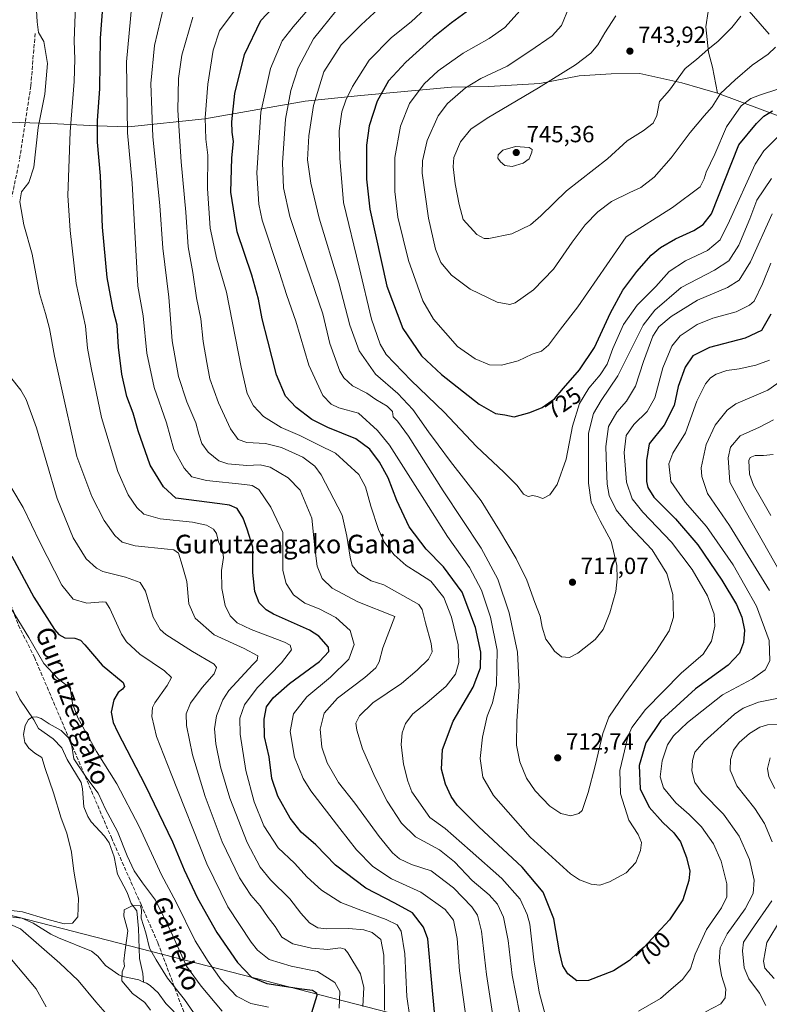
# Model space of a CAD drawing. Units: metres. Extents: x 593363 to 596800, y 4761456 to 4763817.
# Drawn here: x 595322 to 595644, y 4762417 to 4762840 of the extents above; entities that cross this region are included whole.
import ezdxf
from ezdxf.enums import TextEntityAlignment as Align

# ---------------------------------------------------------------- set-up
doc = ezdxf.new("R2010")
doc.units = ezdxf.units.M
doc.header["$MEASUREMENT"] = 0
doc.linetypes.add('DGN Style 3', pattern=[2.307223458686699, 1.648016756204785, -0.6592067024819142])
for name, color, linetype, lineweight in [('Arbolado forestal CxS', 92, 'Continuous', 0), ('Corriente natural lineal', 142, 'Continuous', 13), ('Cultivos herbáceos CxS', 92, 'Continuous', 0), ('Curva de nivel maestra', 30, 'Continuous', 30), ('Curva de nivel normal', 30, 'Continuous', 0), ('Entidad de ámbito territorial', 7, 'Continuous', 0), ('Entidad de ámbito territorial CxS', 92, 'Continuous', 0), ('Espacio natural protegido', 121, 'Continuous', 13), ('Espacio natural protegido CxS', 121, 'Continuous', 0), ('Punto de cota en terreno', 7, 'Continuous', 0), ('Rótulo de curva de nivel directora', 7, 'Continuous', 0), ('Rótulo de punto de cota en terreno', 7, 'Continuous', 0), ('Senda', 7, 'DGN Style 3', 0), ('Tendido', 6, 'Continuous', 0), ('Texto cartográfico', 7, 'Continuous', 0)]:
    doc.layers.add(name, color=color, linetype=linetype, lineweight=lineweight)
doc.styles.add('Style-Arial', font='txt')

# ---------------------------------------------------------------- blocks, each defined once
blk = doc.blocks.new('*U11')
at = {"layer": 'Arbolado forestal CxS', "color": 92, "linetype": 'Continuous', "lineweight": 0}
blk.add_polyline3d([(595643.6209000006, 4762833.7577, 736.5509000000021), (595622.3287000004, 4762858.203299999, 742.8364000000003)], dxfattribs=at)
blk = doc.blocks.new('*U15')
at = {"layer": 'Arbolado forestal CxS', "color": 92, "linetype": 'Continuous', "lineweight": 0}
blk.add_polyline3d([(595622.3287000004, 4762858.203299999, 742.8364000000003), (595643.6209000006, 4762833.7577, 736.5509000000021)], dxfattribs=at)
blk = doc.blocks.new('*U17')
at = {"layer": 'Espacio natural protegido CxS', "color": 121, "linetype": 'Continuous', "lineweight": 0, "flags": 128}
blk.add_lwpolyline([(595668.1288666666, 4762790.993166666), (595621.3920666672, 4762808.526866667), (595619.3052999993, 4762819.5706), (595617.5062999988, 4762826.1415), (595616.4042999992, 4762836.935500001), (595617.4304000011, 4762843.521400002)], dxfattribs=at)
blk = doc.blocks.new('5PATER')
at = {"layer": 'Cultivos herbáceos CxS', "linetype": 'Continuous', "lineweight": 0}
h = blk.add_hatch(color=51, dxfattribs=at)
edge = h.paths.add_edge_path()
edge.add_ellipse((0, 0), major_axis=(-0.1095731443231308, -0.1110710700762829), ratio=0.9994222409660322, start_angle=0, end_angle=360)

msp = doc.modelspace()

# ---------------------------------------------------------------- linework, layer by layer
at = {"layer": 'Arbolado forestal CxS', "color": 92, "linetype": 'Continuous', "lineweight": 0, "extrusion": (0.3261472069833034, 0.04124452377909561, 0.944418809975334), "elevation": 391403.9260137579, "flags": 128}
msp.add_lwpolyline([(4650498.011097163, -1122166.649688013), (4650497.797841115, -1122166.642691704), (4650470.874062764, -1122185.762388609)], dxfattribs=at)
at = {"layer": 'Corriente natural lineal', "color": 142, "linetype": 'Continuous', "lineweight": 13}
for points in [[(595320.2969000004, 4762551.6347, 640.7547999999952), (595321.9067000002, 4762548.442700001, 640.7522000000026), (595327.8702999996, 4762539.4979, 640.1064999999944), (595329.9260999998, 4762535.8345, 639.2280000000028), (595336.2215, 4762531.429300001, 638.8159000000014), (595339.8746999997, 4762527.4987, 639.1796000000032), (595342.1611000003, 4762522.5579, 638.463499999998), (595348.2311000006, 4762512.683300001, 638.4076999999961), (595348.8148999996, 4762509.9243, 638.2081999999937), (595349.4020999996, 4762502.1667, 637.4217999999964), (595351.0654999996, 4762498.0273, 637.1864999999962), (595352.5336999996, 4762495.749700001, 636.9082999999955), (595358.2335000001, 4762489.6251, 637.1156000000046), (595360.3136999998, 4762486.715100001, 637.4795000000013), (595362.4090999998, 4762480.751700001, 637.261799999993), (595363.8082999998, 4762473.316500001, 637.0393999999942), (595368.0440999996, 4762465.5121, 636.9305000000022), (595369.6606999999, 4762460.655099999, 635.9680999999982), (595372.0787000004, 4762457.5657, 635.0228999999963), (595372.9086999996, 4762449.9891, 634.565300000002), (595373.2159000002, 4762437.105900001, 633.776199999993), (595374.7039000001, 4762430.6305, 633.721000000005), (595375.0000999998, 4762427.0001, 633.4425000000047)], [(595314.1904999996, 4762455.4595, 640.0954000000056), (595322.7430999996, 4762454.3795, 639.6441999999952), (595327.6262999997, 4762452.235500001, 639.0368000000017), (595335.2254999997, 4762447.541099999, 639.309699999998), (595338.4445000002, 4762445.9279, 639.2626000000018), (595352.6904999996, 4762440.289100001, 637.2816000000021), (595355.4084999999, 4762438.154100001, 636.5736999999936), (595358.6989000002, 4762434.092499999, 635.7684000000008), (595364.4649, 4762430.047300001, 634.4823999999935), (595366.1275000004, 4762429.3629, 634.0776999999945), (595373.0384999998, 4762427.997500001, 633.1457999999984), (595375.0000999998, 4762427.0001, 633.4425000000047)], [(595375.0000999998, 4762427.0001, 633.4425000000047), (595376.3095000006, 4762426.5625, 633.6284000000014), (595377.9206999998, 4762425.473900001, 633.7869999999966), (595381.3475000003, 4762422.3181, 633.7823999999965), (595384.5921, 4762417.845100001, 633.1211999999941), (595388.1047, 4762414.2305, 632.579700000002)]]:
    msp.add_polyline3d(points, dxfattribs=at)
at = {"layer": 'Curva de nivel maestra', "color": 30, "linetype": 'Continuous', "lineweight": 30, "flags": 128}
for points, elevation in [([(595500.5199999996, 4762407.970100001), (595498.8899999997, 4762424.960100001), (595497, 4762445.630100001), (595495.2199999997, 4762450.550100001), (595490.5199999996, 4762456.6601), (595482.9000000004, 4762460.8301), (595470.4900000002, 4762467.2601), (595457.3499999996, 4762477.200099999), (595448.9600000001, 4762485.9101), (595442.6399999997, 4762491.3201), (595437.9199999999, 4762497.280099999), (595432.5999999996, 4762506.7401), (595430.0999999996, 4762514.380100001), (595428.8799999999, 4762523.620100001), (595426.9500000002, 4762532.2401), (595426.75, 4762539.880100001), (595427.8399999999, 4762545.100099999), (595430.6600000003, 4762549.0101), (595437.6799999997, 4762555.0701), (595450.5300000003, 4762564.6501), (595454.5, 4762568.9001), (595454.4000000004, 4762570.800100001), (595450.2400000002, 4762575.4801), (595446.1900000004, 4762578.040100001), (595430.8200000003, 4762584.940099999), (595427.6200000001, 4762586.7301), (595424.5800000001, 4762589.720100001), (595422.7599999999, 4762594.5701), (595421.8600000005, 4762602.710100001), (595421.9199999999, 4762613.670100001), (595419.5199999996, 4762621.370100001), (595417.7300000006, 4762626.110099999), (595415.2000000002, 4762630.300100001), (595411.9299999997, 4762631.6801), (595407.75, 4762632.2601), (595388.9100000003, 4762634.6801), (595383.5099999999, 4762639.5001), (595377.8399999999, 4762648.8301), (595372.6600000003, 4762663.5101), (595370.6200000001, 4762671.170100001), (595367.7800000003, 4762678.340100001), (595365.7100000001, 4762687.960100001), (595364.2999999998, 4762699.5001), (595363.7300000006, 4762708.860099999), (595361.9600000001, 4762715.5701), (595359.3600000005, 4762729.390100001), (595357.3600000005, 4762750.9301), (595356.5999999996, 4762773.020099999), (595355.2000000002, 4762787.4801), (595355.2199999997, 4762796.690099999), (595356.2800000003, 4762810.280099999), (595356.5999999996, 4762832.0801), (595357.6399999997, 4762847.280099999)], 675), ([(595644.3200000003, 4762713.610099999), (595640.3099999996, 4762706.6601), (595633.2800000003, 4762703.360099999), (595617.9000000004, 4762699.3201), (595610.7699999996, 4762695.780099999), (595607.5, 4762690.960100001), (595604.5599999996, 4762682.5601), (595602.7400000002, 4762674.440099999), (595598.4699999997, 4762666.0001), (595592.0499999998, 4762657.9301), (595590.9199999999, 4762650.890100001), (595590.9199999999, 4762641.8301), (595591.4299999997, 4762639.2501), (595594.0999999996, 4762635.140100001), (595603.3300000001, 4762625.8101), (595612.9000000004, 4762614.710100001), (595623.3099999996, 4762599.460100001), (595629.4800000006, 4762589.020099999), (595631.7699999996, 4762583.620100001), (595632.9199999999, 4762578.0601), (595632.5899999999, 4762572.7501), (595630.7999999998, 4762568.090100001), (595625.9400000004, 4762563.020099999), (595611.9400000004, 4762552.790100001), (595597.0599999996, 4762539.2601), (595590.5499999998, 4762529.720100001), (595587.7699999996, 4762519.880100001), (595588.1799999997, 4762509.9001), (595592.0800000001, 4762502.040100001), (595597.8799999999, 4762495.5001), (595602.6299999999, 4762491.090100001), (595605.4800000006, 4762487.140100001), (595608.04, 4762480.4101), (595609.4400000004, 4762474.6601), (595609.1399999997, 4762470.630100001), (595606.4299999997, 4762462.290100001), (595600.8300000001, 4762453.7301), (595593.3600000005, 4762445.6601), (595589.9699999997, 4762441.940099999), (595587.1500000004, 4762439.670100001), (595583.6399999997, 4762436.2501), (595576.7999999998, 4762431.8201), (595565.9900000002, 4762427.610099999), (595560.9900000002, 4762427.600099999), (595557.1399999997, 4762430.520099999), (595554.9600000001, 4762434.0001), (595553.6100000005, 4762439.9801), (595551.1600000003, 4762454.200099999), (595546.5700000003, 4762465.530099999), (595537.4900000002, 4762476.300100001), (595518.9699999997, 4762493.670100001), (595509.5800000001, 4762502.960100001), (595507.0099999999, 4762506.620100001), (595504.5700000003, 4762511.950099999), (595502.9699999997, 4762518.350099999), (595503.2699999996, 4762526.880100001), (595507.9400000004, 4762538.9101), (595516.5300000003, 4762553.530099999), (595519.6299999999, 4762561.840100001), (595519.7699999996, 4762568.610099999), (595517.4900000002, 4762579.200099999), (595511.7199999997, 4762594.3301), (595503.8200000003, 4762605.2401), (595496.2999999998, 4762612.770099999), (595489.0899999999, 4762622.3101), (595483.75, 4762633.610099999), (595480.0800000001, 4762643.370100001), (595476.3600000005, 4762650.1501), (595472.1900000004, 4762655.640100001), (595466.1200000001, 4762660.1601), (595454.0999999996, 4762664.940099999), (595447.2800000003, 4762668.380100001), (595440.5300000003, 4762673.540100001), (595436, 4762678.5101), (595432.1200000001, 4762687.5601), (595428.4000000004, 4762702.1801), (595425.9000000004, 4762711.670100001), (595424.3399999999, 4762720.0601), (595421.4500000002, 4762730.3101), (595415.2400000002, 4762748.920100001), (595412.4100000003, 4762766.030099999), (595412.8499999996, 4762780.690099999), (595413.5800000001, 4762787.690099999), (595412.9900000002, 4762791.6801), (595412.9299999997, 4762796.2401), (595414.2400000002, 4762808.3201), (595418.3600000005, 4762825.120100001), (595425.3399999999, 4762839.700099999), (595430.4500000002, 4762845.1501)], 700), ([(595516.7100000001, 4762845.5701), (595507.2599999999, 4762838.6801), (595499.4000000004, 4762832.4001), (595487.5899999999, 4762821.7601), (595480.1600000003, 4762813.710100001), (595475.3499999996, 4762805.100099999), (595471.8200000003, 4762794.4001), (595470.7199999997, 4762786.1501), (595470.6699999999, 4762771.520099999), (595472.1799999997, 4762758.630100001), (595479.4900000002, 4762725.590100001), (595486.3700000001, 4762707.4801), (595494.3399999999, 4762695.800100001), (595502.8399999999, 4762687.720100001), (595519.1100000005, 4762675.050100001), (595526.1399999997, 4762671.0001), (595530.1399999997, 4762670.4001), (595534.1399999997, 4762669.540100001), (595540.8099999996, 4762671.4001), (595546.1399999997, 4762673.5701), (595551.4699999997, 4762677.2601), (595555.2300000006, 4762681.9301), (595562.1600000003, 4762689.720100001), (595568.5599999996, 4762699.350099999), (595575.5099999999, 4762714.280099999), (595580.7400000002, 4762723.940099999), (595586.7199999997, 4762731.920100001), (595592.8899999997, 4762738.920100001), (595596.8499999996, 4762742.2501), (595603.3799999999, 4762745.920100001), (595611.29, 4762749.590100001), (595615.2699999996, 4762752.110099999), (595618.7599999999, 4762756.7601), (595630.5, 4762786.280099999), (595638.0599999996, 4762795.450099999), (595641.25, 4762798.590100001), (595645.0599999996, 4762800.9001)], 725), ([(595318.54, 4762609.7501), (595327.9600000001, 4762592.1601), (595336.8399999999, 4762578.380100001), (595338.6399999997, 4762576.190099999), (595341.1799999997, 4762574.7501), (595345.5899999999, 4762574.6501), (595347.9600000001, 4762573.720100001), (595349.79, 4762571.800100001), (595357.25, 4762563.030099999), (595366.2699999996, 4762555.540100001), (595366.9000000004, 4762553.890100001), (595365.9800000006, 4762552.770099999), (595364.1600000003, 4762551.210100001), (595362.2699999996, 4762548.130100001), (595361.1699999999, 4762542.860099999), (595361.9699999997, 4762538.460100001), (595363.7999999998, 4762534.360099999), (595375.7400000002, 4762511.4801), (595387.4100000003, 4762487.2601), (595392.4199999999, 4762475.210100001), (595398.1600000003, 4762463.0001), (595406.5, 4762448.300100001), (595415.29, 4762435.420100001), (595421.3700000001, 4762429.1801), (595427.9699999997, 4762426.4001), (595434.4900000002, 4762425.450099999), (595441.8200000003, 4762424.290100001), (595447.5, 4762423.5601), (595449.2699999996, 4762422.370100001), (595449.4100000003, 4762421.200099999), (595447.1200000001, 4762413.800100001)], 650)]:
    msp.add_lwpolyline(points, dxfattribs=dict(at, elevation=elevation))
at = {"layer": 'Curva de nivel normal', "color": 30, "linetype": 'Continuous', "lineweight": 0, "flags": 128}
for points, elevation in [([(595513.7800000003, 4762409.27), (595510.6699999999, 4762431.869999999), (595509.6299999999, 4762445.77), (595508.0800000001, 4762453.619999999), (595504.5300000003, 4762458.109999999), (595494.04, 4762465.609999999), (595481.4500000002, 4762471.33), (595473.4400000004, 4762476.539999999), (595466.4199999999, 4762483.789999999), (595459.25, 4762492.930000001), (595446.75, 4762509.109999999), (595443.5999999996, 4762514.350000001), (595439.8399999999, 4762523.529999999), (595438.0199999996, 4762534.600000001), (595439.3499999996, 4762542.08), (595445.1699999999, 4762549.480000001), (595455.2800000003, 4762557.83), (595463.1399999997, 4762565.609999999), (595465.4699999997, 4762571.939999999), (595463.6600000003, 4762577.939999999), (595457.54, 4762583.52), (595450.4000000004, 4762587.17), (595444.3099999996, 4762589.630000001), (595439.4000000004, 4762593.140000001), (595436.2300000006, 4762598.100000001), (595434.8300000001, 4762603.680000001), (595434.8200000003, 4762619.939999999), (595429.7199999997, 4762630.84), (595424.5, 4762638.350000001), (595421.6500000004, 4762640.100000001), (595418.5099999999, 4762640.539999999), (595402.0800000001, 4762642.24), (595395.7800000003, 4762643.880000001), (595392.3799999999, 4762647.480000001), (595388.0300000003, 4762655.560000001), (595384.7999999998, 4762666.939999999), (595379.5700000003, 4762682.100000001), (595376.4199999999, 4762696.869999999), (595374.8200000003, 4762712.92), (595372.6200000001, 4762725.720000001), (595370.2000000002, 4762769.91), (595368.0999999996, 4762791.390000001), (595367.6699999999, 4762821.91), (595369.9199999999, 4762846.57)], 680), ([(595502.1399999997, 4762850.619999999), (595489.8200000003, 4762839.140000001), (595481.4800000006, 4762832.42), (595471.8200000003, 4762822.630000001), (595464.6600000003, 4762811.300000001), (595461.9000000004, 4762805.51), (595460.1799999997, 4762800.480000001), (595459.0199999996, 4762792.279999999), (595459.29, 4762780.58), (595460.8600000005, 4762761.600000001), (595467.5199999996, 4762733.75), (595472.8600000005, 4762711.529999999), (595476.6100000005, 4762700.710000001), (595479.0899999999, 4762696.300000001), (595489.9000000004, 4762685.17), (595504.0199999996, 4762671.630000001), (595517.9600000001, 4762656.800000001), (595529.6500000004, 4762645.859999999), (595535.3300000001, 4762640.08), (595538.0700000003, 4762636.460000001), (595540.1399999997, 4762635.4), (595542.0999999996, 4762635.810000001), (595544, 4762635.449999999), (595546.4400000004, 4762634.560000001), (595549.4600000001, 4762636.140000001), (595552.5, 4762640.550000001), (595556.4400000004, 4762651.430000001), (595559.1799999997, 4762665.630000001), (595562.2100000001, 4762675.359999999), (595566.0899999999, 4762681.92), (595571.0099999999, 4762687.560000001), (595573.9800000006, 4762692.130000001), (595576.4299999997, 4762698.9), (595581.0599999996, 4762709.15), (595586.8799999999, 4762717.5), (595594.8799999999, 4762725.529999999), (595600.6900000004, 4762731.880000001), (595607.6200000001, 4762736.560000001), (595617.0599999996, 4762740.960000001), (595622.4800000006, 4762745.480000001), (595626.5999999996, 4762753.640000001), (595637.54, 4762778.039999999), (595641.2400000002, 4762783.800000001), (595646.9800000006, 4762789.52)], 720), ([(595478.4400000004, 4762414.930000001), (595478.4600000001, 4762421.939999999), (595478.1500000004, 4762438.600000001), (595476.8600000005, 4762445.33), (595473.2000000002, 4762448.25), (595469.5999999996, 4762449.439999999), (595463.1200000001, 4762450.02), (595453.7100000001, 4762449.91), (595449.79, 4762450.32), (595446.2199999997, 4762452.369999999), (595442.5099999999, 4762456.51), (595437.7699999996, 4762462.680000001), (595429.54, 4762470.869999999), (595425.0800000001, 4762476.34), (595419.5599999996, 4762486.970000001), (595412.0999999996, 4762506), (595408.0099999999, 4762519.350000001), (595406.0999999996, 4762529.220000001), (595405.5199999996, 4762535.619999999), (595406.3600000005, 4762541.279999999), (595409.1100000005, 4762548.060000001), (595411.6900000004, 4762552.16), (595421.9600000001, 4762563.26), (595423.79, 4762565.189999999), (595424.1200000001, 4762567.08), (595418.2599999999, 4762570.199999999), (595405.3099999996, 4762576.02), (595397.2300000006, 4762583.220000001), (595394.5099999999, 4762589.289999999), (595393.5599999996, 4762598.939999999), (595391.5800000001, 4762605.939999999), (595390.0199999996, 4762611.07), (595387.9500000002, 4762612.460000001), (595385.2300000006, 4762612.850000001), (595371.3600000005, 4762614.27), (595365.79, 4762615.76), (595362.6600000003, 4762618.65), (595358.1399999997, 4762625.029999999), (595352.8099999996, 4762635.369999999), (595346.4400000004, 4762652.600000001), (595341.4699999997, 4762674.26), (595336.8099999996, 4762695.67), (595334.6100000005, 4762707.539999999), (595332.9199999999, 4762713.99), (595330.3899999997, 4762722.439999999), (595327.1399999997, 4762739.33), (595323.6299999999, 4762752), (595321.8700000001, 4762761.82), (595322.5599999996, 4762766.210000001), (595325.7599999999, 4762770.16), (595327.9100000003, 4762776.720000001), (595329.79, 4762793.720000001), (595332.6799999997, 4762808.119999999), (595333.8399999999, 4762821.26), (595332.1799999997, 4762830.65), (595329.9600000001, 4762834.470000001), (595329.2800000003, 4762839.130000001), (595329.0899999999, 4762844)], 665), ([(595345.7999999998, 4762846.189999999), (595345.2000000002, 4762830.960000001), (595345.54, 4762823.02), (595345.29, 4762813.49), (595343.4500000002, 4762791.92), (595342.5800000001, 4762764.5), (595343.5300000003, 4762749.609999999), (595346.04, 4762726.789999999), (595350.0899999999, 4762708.51), (595351, 4762699.100000001), (595352.5, 4762690.600000001), (595356.9100000003, 4762669.34), (595363.9600000001, 4762646.060000001), (595368.3799999999, 4762636.100000001), (595372.1600000003, 4762630.609999999), (595375.2000000002, 4762627.880000001), (595382.0800000001, 4762625.77), (595396, 4762624.32), (595402.0999999996, 4762623.08), (595405.0800000001, 4762621.369999999), (595406.3200000003, 4762619.49), (595407.1299999999, 4762615.939999999), (595408.8700000001, 4762612.27), (595409.3799999999, 4762609.27), (595408.54, 4762603.609999999), (595408.5999999996, 4762595.939999999), (595410.0199999996, 4762588.609999999), (595412.1799999997, 4762584.109999999), (595415.1399999997, 4762581.15), (595421.1399999997, 4762578.26), (595435.5199999996, 4762572.810000001), (595437.9400000004, 4762571.52), (595438.4900000002, 4762569.529999999), (595434.2800000003, 4762563.980000001), (595423.7800000003, 4762553.26), (595418.3300000001, 4762545.960000001), (595416.3399999999, 4762540.279999999), (595416.4199999999, 4762533.4), (595418.9900000002, 4762517.76), (595422.54, 4762504.42), (595426.6799999997, 4762494), (595432.8399999999, 4762484.67), (595439.7400000002, 4762478.100000001), (595445.2800000003, 4762472.09), (595451.4400000004, 4762466.41), (595459.6799999997, 4762461.16), (595467.1799999997, 4762458.32), (595479.0999999996, 4762453.859999999), (595483.8799999999, 4762451.640000001), (595485.5700000003, 4762448.82), (595487.2300000006, 4762439.16), (595487.9600000001, 4762420.77), (595490.6200000001, 4762403.109999999)], 670), ([(595383.6200000001, 4762845.24), (595379.7199999997, 4762828.91), (595378.1200000001, 4762812.58), (595378.9500000002, 4762789.680000001), (595382, 4762760.32), (595383.2800000003, 4762742.02), (595385.8799999999, 4762720.92), (595387.3499999996, 4762702.26), (595390, 4762686.930000001), (595393.5300000003, 4762675.949999999), (595397.4800000006, 4762667.07), (595398.6900000004, 4762662.180000001), (595400, 4762658.100000001), (595402.7400000002, 4762654.4), (595407.2800000003, 4762650.640000001), (595411.1500000004, 4762649.359999999), (595419.2999999998, 4762648.689999999), (595425.0199999996, 4762649.039999999), (595429.3700000001, 4762648.029999999), (595437.0800000001, 4762643.470000001), (595442.2300000006, 4762638.119999999), (595447.1799999997, 4762626.039999999), (595448.5999999996, 4762613.380000001), (595449.6100000005, 4762605.470000001), (595451.7199999997, 4762600.27), (595455.9699999997, 4762596), (595466.9500000002, 4762590.199999999), (595482.8200000003, 4762583.939999999), (595477.7100000001, 4762570.380000001), (595476.1299999999, 4762564.439999999), (595474.75, 4762561.83), (595470, 4762557.689999999), (595458.3200000003, 4762548.9), (595452.54, 4762542.359999999), (595450.7599999999, 4762535.600000001), (595451.5300000003, 4762527.779999999), (595453.8700000001, 4762521.16), (595458.6500000004, 4762512.619999999), (595465.7000000002, 4762503.850000001), (595476.1699999999, 4762489.550000001), (595481.8700000001, 4762482.52), (595484.9299999997, 4762479.84), (595490.0800000001, 4762477.480000001), (595498.4800000006, 4762474.800000001), (595508.0300000003, 4762467.449999999), (595515.9199999999, 4762459.27), (595518.3899999997, 4762455.689999999), (595520.0700000003, 4762448.890000001), (595522.2199999997, 4762430.220000001), (595525.0899999999, 4762411.619999999)], 685), ([(595413.8899999997, 4762843.640000001), (595407.6600000003, 4762835.210000001), (595404.8899999997, 4762826.970000001), (595402.5700000003, 4762812.32), (595401.4500000002, 4762797.939999999), (595401.8200000003, 4762788.74), (595402.6600000003, 4762781.91), (595402.4500000002, 4762767.58), (595403.6699999999, 4762750.609999999), (595406.4199999999, 4762737.300000001), (595410.6200000001, 4762723.07), (595416.8799999999, 4762690.880000001), (595419.5199999996, 4762679.600000001), (595422.25, 4762674.26), (595426.5099999999, 4762669.710000001), (595434.0700000003, 4762665.029999999), (595442.1500000004, 4762661.529999999), (595450.1500000004, 4762657.57), (595457.4299999997, 4762653.980000001), (595467.4699999997, 4762644.77), (595470.3399999999, 4762639.560000001), (595472.6299999999, 4762631.310000001), (595475.8200000003, 4762621.27), (595478.4299999997, 4762615.65), (595482.5599999996, 4762610.380000001), (595487.7199999997, 4762605.84), (595492.7999999998, 4762602.600000001), (595498.3600000005, 4762599.08), (595503.9600000001, 4762592.109999999), (595507.2599999999, 4762583.65), (595510.04, 4762571.779999999), (595510.2999999998, 4762564.189999999), (595508.8600000005, 4762559.08), (595504.9199999999, 4762553.980000001), (595496.5999999996, 4762546.810000001), (595490.6100000005, 4762542.180000001), (595487.4800000006, 4762538.01), (595485.9800000006, 4762533.949999999), (595485.6500000004, 4762529), (595486.6500000004, 4762520.58), (595488.4000000004, 4762513.199999999), (595490.2000000002, 4762508.67), (595497.8700000001, 4762497.680000001), (595504.5, 4762492.92), (595515.1900000004, 4762483.460000001), (595528.8200000003, 4762471.430000001), (595536.6799999997, 4762462.609999999), (595539.7400000002, 4762456.029999999), (595540.7599999999, 4762451.91), (595542.5099999999, 4762436.539999999), (595544.8700000001, 4762422.640000001), (595547.5199999996, 4762412.560000001)], 695), ([(595644.3300000001, 4762735.460000001), (595640.6799999997, 4762726.609999999), (595637.1600000003, 4762719.24), (595635.1500000004, 4762717.439999999), (595629.4600000001, 4762714.67), (595619.3499999996, 4762711.930000001), (595612.6699999999, 4762709.220000001), (595605.3499999996, 4762704.359999999), (595601.7599999999, 4762699.890000001), (595597.9800000006, 4762690.680000001), (595594.4199999999, 4762677.699999999), (595591.2300000006, 4762671.880000001), (595585.4800000006, 4762666.359999999), (595582.1299999999, 4762661.600000001), (595581.2999999998, 4762654.26), (595582.3399999999, 4762641.600000001), (595584.6900000004, 4762634.4), (595589.3099999996, 4762628.67), (595601.7000000002, 4762615.850000001), (595610.5300000003, 4762604.050000001), (595617.0700000003, 4762592.720000001), (595620.0199999996, 4762584.880000001), (595620.2699999996, 4762579.74), (595618.8499999996, 4762573.310000001), (595615.25, 4762567.77), (595605.7400000002, 4762559.619999999), (595590.4600000001, 4762544.02), (595584.6799999997, 4762536.230000001), (595582.9600000001, 4762532.300000001), (595579.5, 4762517.789999999), (595579.79, 4762507.84), (595583.3799999999, 4762496.539999999), (595587.3899999997, 4762490.279999999), (595588.75, 4762486.84), (595588.3499999996, 4762483.430000001), (595586.3399999999, 4762478.289999999), (595582.2199999997, 4762473.869999999), (595575.0499999998, 4762470.02), (595570.8099999996, 4762468.66), (595567.2199999997, 4762468.960000001), (595562.2100000001, 4762470.9), (595558.25, 4762473.460000001), (595541, 4762489.220000001), (595525.29, 4762507.109999999), (595520.5800000001, 4762514.980000001), (595519.54, 4762522.99), (595520.4600000001, 4762532.119999999), (595522.5800000001, 4762541.08), (595524.8300000001, 4762546.9), (595526.5700000003, 4762554.5), (595526.75, 4762569.380000001), (595524, 4762583.59), (595520.0199999996, 4762595.16), (595514.9699999997, 4762604.91), (595505.5099999999, 4762618.27), (595494.5599999996, 4762635.4), (595480.6100000005, 4762657.369999999), (595475.4900000002, 4762663.710000001), (595467.3300000001, 4762671.109999999), (595458.8300000001, 4762673.430000001), (595455.5300000003, 4762675.060000001), (595451.9600000001, 4762678.800000001), (595445.9600000001, 4762691.779999999), (595440.4500000002, 4762710.67), (595436.5800000001, 4762721.58), (595433.2599999999, 4762731.99), (595425.9600000001, 4762754.02), (595424.5099999999, 4762760.779999999), (595423.7100000001, 4762774.350000001), (595425.29, 4762800.34), (595429.4400000004, 4762819.119999999), (595434.4800000006, 4762830.980000001), (595439.2100000001, 4762836.9), (595446.5300000003, 4762845.460000001)], 705), ([(595644.8700000001, 4762756.75), (595635.5899999999, 4762736.039999999), (595630.7400000002, 4762728.220000001), (595625.7400000002, 4762725.130000001), (595612.7999999998, 4762719.59), (595601.5099999999, 4762712.600000001), (595596.1299999999, 4762708.26), (595593.5599999996, 4762704.130000001), (595589.5800000001, 4762693.350000001), (595586.1500000004, 4762682.779999999), (595582.3499999996, 4762676.26), (595578.1699999999, 4762671.600000001), (595574.5700000003, 4762665.42), (595573.3799999999, 4762656.859999999), (595573.7800000003, 4762647.970000001), (595573.9500000002, 4762640.640000001), (595574.9400000004, 4762635.789999999), (595577.8399999999, 4762629.640000001), (595583.4199999999, 4762622.91), (595593.3799999999, 4762612.52), (595599.5800000001, 4762602.300000001), (595602.2400000002, 4762593.359999999), (595602.4400000004, 4762583.67), (595600.7000000002, 4762577.710000001), (595594.9400000004, 4762568.939999999), (595581.4600000001, 4762550.619999999), (595574.7800000003, 4762540.619999999), (595572.2000000002, 4762533.74), (595568.9000000004, 4762519.76), (595565.8200000003, 4762508.34), (595563.3399999999, 4762500.699999999), (595561.8799999999, 4762499.359999999), (595558.4000000004, 4762498.359999999), (595554.1200000001, 4762499.350000001), (595549.4699999997, 4762502.51), (595543.0599999996, 4762509.100000001), (595539.4600000001, 4762514.58), (595536.4900000002, 4762521.58), (595535.1399999997, 4762528.609999999), (595535.2000000002, 4762539.02), (595536.2000000002, 4762553.880000001), (595535.5, 4762568.640000001), (595532.0199999996, 4762585.49), (595527.1600000003, 4762599.960000001), (595519.9600000001, 4762613.220000001), (595503.6799999997, 4762637.890000001), (595488.6900000004, 4762661.289999999), (595484.0800000001, 4762667.730000001), (595482.2000000002, 4762669.630000001), (595481.8200000003, 4762671.939999999), (595479.5599999996, 4762674.220000001), (595474.7699999996, 4762677.07), (595470.9000000004, 4762679.67), (595464.6600000003, 4762682.880000001), (595461.0300000003, 4762686.32), (595459.29, 4762689.199999999), (595455, 4762701.109999999), (595451.9600000001, 4762713.730000001), (595443.2300000006, 4762739.310000001), (595437.7400000002, 4762755.51), (595435.0599999996, 4762767.800000001), (595434.6200000001, 4762778.619999999), (595435.9500000002, 4762797.359999999), (595438.2000000002, 4762809.680000001), (595441.4100000003, 4762819.33), (595448, 4762831.869999999), (595458.0599999996, 4762844.34)], 710), ([(595644.5300000003, 4762771.91), (595638.29, 4762762.560000001), (595635.2800000003, 4762754.49), (595630.5499999998, 4762743.32), (595626.2400000002, 4762736.470000001), (595620.1500000004, 4762732.470000001), (595605.7999999998, 4762725.07), (595594.5099999999, 4762715.41), (595589.4600000001, 4762708.880000001), (595578.5599999996, 4762687.130000001), (595571.5099999999, 4762676.619999999), (595568.1100000005, 4762670.949999999), (595566.0099999999, 4762662.600000001), (595565.9699999997, 4762654.199999999), (595565.9900000002, 4762641.119999999), (595567.1399999997, 4762633.01), (595569.2999999998, 4762628.390000001), (595571.0499999998, 4762624.92), (595575.7199999997, 4762616.189999999), (595578.1100000005, 4762605.76), (595578.3399999999, 4762600.039999999), (595577.7199999997, 4762594.560000001), (595575.2000000002, 4762585.529999999), (595572.25, 4762578.369999999), (595568.7999999998, 4762574.09), (595561.4699999997, 4762568.119999999), (595557.8499999996, 4762566.24), (595554.4699999997, 4762566.630000001), (595551.4400000004, 4762568.99), (595549.5599999996, 4762571.680000001), (595547.6399999997, 4762574.189999999), (595546.1100000005, 4762579.33), (595545.2599999999, 4762584.060000001), (595542.9699999997, 4762589.949999999), (595539.5199999996, 4762599.439999999), (595534.9699999997, 4762608.810000001), (595527.8600000005, 4762620.730000001), (595519.9000000004, 4762633.58), (595506.7199999997, 4762650.42), (595501.54, 4762657.57), (595497.3600000005, 4762663.199999999), (595490.6100000005, 4762672.779999999), (595484.1600000003, 4762679.619999999), (595474.6399999997, 4762687.939999999), (595467.5599999996, 4762697.890000001), (595463.5700000003, 4762708.960000001), (595458.8799999999, 4762727.07), (595450.3600000005, 4762754.789999999), (595446.7599999999, 4762769.880000001), (595445.4299999997, 4762779.91), (595445.9100000003, 4762790.109999999), (595448, 4762803.24), (595452.4000000004, 4762817.58), (595459.7699999996, 4762829.24), (595468.4100000003, 4762837.869999999), (595477.7599999999, 4762846.430000001)], 715), ([(595536.7000000002, 4762843.9), (595530.0800000001, 4762836.66), (595523.3899999997, 4762831.939999999), (595512.2199999997, 4762825.630000001), (595501.4699999997, 4762818.02), (595495.5, 4762812.5), (595489.1100000005, 4762804.029999999), (595485.3099999996, 4762794.380000001), (595482.9100000003, 4762780.84), (595482.9000000004, 4762766.32), (595484.1500000004, 4762755.220000001), (595488.79, 4762736.600000001), (595494.9199999999, 4762719.390000001), (595499.4400000004, 4762711.550000001), (595509.7100000001, 4762699.82), (595517.4199999999, 4762694.539999999), (595523.4699999997, 4762691.83), (595528.7199999997, 4762691.689999999), (595535.8099999996, 4762693.680000001), (595541.8099999996, 4762696.52), (595545.8099999996, 4762697.710000001), (595548.8099999996, 4762700.350000001), (595553.9299999997, 4762707.199999999), (595561.4000000004, 4762716.800000001), (595582.1299999999, 4762746.880000001), (595602.1299999999, 4762759.430000001), (595614.0099999999, 4762768.25), (595615.6200000001, 4762771.77), (595616.4900000002, 4762774.640000001), (595620.1900000004, 4762782.34), (595625.2400000002, 4762794), (595631.5700000003, 4762803.050000001), (595635.7599999999, 4762806.140000001), (595639.4600000001, 4762807.600000001), (595656.4800000006, 4762813.26)], 730), ([(595557.6799999997, 4762845.52), (595554.4900000002, 4762837.57), (595550.4699999997, 4762833.060000001), (595540.8099999996, 4762826.550000001), (595531.1399999997, 4762820.050000001), (595519.8200000003, 4762814.82), (595513.1699999999, 4762810.82), (595505.4800000006, 4762804.039999999), (595501.4699999997, 4762798.779999999), (595496.7000000002, 4762788.16), (595494.7199999997, 4762779.49), (595494.6100000005, 4762774.189999999), (595497.3799999999, 4762754.850000001), (595500.3700000001, 4762741.539999999), (595502.6500000004, 4762735.880000001), (595507.1799999997, 4762730.42), (595515.2300000006, 4762724.300000001), (595526.7800000003, 4762718.850000001), (595532.1900000004, 4762717.850000001), (595534.5199999996, 4762718.460000001), (595542.4699999997, 4762724.140000001), (595551.0099999999, 4762732.92), (595559.0499999998, 4762744.59), (595564.5099999999, 4762751.92), (595570, 4762757.59), (595575.9400000004, 4762762.029999999), (595583.7300000006, 4762765.92), (595588.54, 4762767.960000001), (595594.1900000004, 4762772.480000001), (595601.5199999996, 4762780.699999999), (595609.6500000004, 4762791.66), (595615.5999999996, 4762798.789999999), (595619.0300000003, 4762802.630000001), (595622.7300000006, 4762808.369999999), (595628.9500000002, 4762814.180000001), (595636.2400000002, 4762820.460000001), (595643.1399999997, 4762825.17), (595646.2400000002, 4762828.189999999)], 735), ([(595536.4100000003, 4762413.970000001), (595533.2800000003, 4762429.960000001), (595531.5800000001, 4762444.890000001), (595529.5700000003, 4762454.800000001), (595526.9199999999, 4762460.390000001), (595523.3200000003, 4762464.42), (595516.0999999996, 4762470.57), (595508.5199999996, 4762478.67), (595502, 4762483.77), (595491.7400000002, 4762489.359999999), (595485.7599999999, 4762495.189999999), (595479.5800000001, 4762504.630000001), (595474.3700000001, 4762514.810000001), (595469.0599999996, 4762527.100000001), (595466.5599999996, 4762535.060000001), (595466.2000000002, 4762538.130000001), (595467.6500000004, 4762541.25), (595473.5, 4762546.779999999), (595485.79, 4762555.08), (595492.4199999999, 4762560.789999999), (595497.3499999996, 4762565.57), (595498.9600000001, 4762568.75), (595498.4900000002, 4762572.289999999), (595496.0700000003, 4762581.140000001), (595494.54, 4762586.850000001), (595493.2000000002, 4762589.039999999), (595478.1500000004, 4762597.5), (595472.6699999999, 4762599.26), (595467.1600000003, 4762602.600000001), (595464.5800000001, 4762605.77), (595463.6600000003, 4762609.42), (595462.29, 4762618.41), (595460.2400000002, 4762627.34), (595451.29, 4762644.66), (595448.5199999996, 4762648.350000001), (595443.3700000001, 4762652.230000001), (595434.2400000002, 4762656.449999999), (595427.3399999999, 4762658.130000001), (595419.4000000004, 4762658.609999999), (595415.6200000001, 4762659.82), (595412.4000000004, 4762664.42), (595407.1200000001, 4762675.539999999), (595403.4900000002, 4762685.84), (595402.2000000002, 4762692.960000001), (595400.5599999996, 4762701.980000001), (595399.6299999999, 4762711.59), (595397.7800000003, 4762720.59), (595396.1100000005, 4762731.59), (595394.2100000001, 4762742.59), (595393.2100000001, 4762757.390000001), (595391.1500000004, 4762778.99), (595389.7300000006, 4762801.15), (595389.9800000006, 4762814.730000001), (595391.4400000004, 4762824.800000001), (595396.1799999997, 4762841.09)], 690), ([(595577.7300000006, 4762841.720000001), (595573, 4762834.4), (595570.0800000001, 4762829.220000001), (595567.0700000003, 4762825.680000001), (595560.4600000001, 4762820.66), (595544.5300000003, 4762810.730000001), (595522.5700000003, 4762797.77), (595515.5499999998, 4762793.09), (595511.0700000003, 4762787.57), (595508.2699999996, 4762780.91), (595507.8600000005, 4762776.91), (595508.7800000003, 4762769.58), (595510.4400000004, 4762760.720000001), (595512.25, 4762754.26), (595518.0099999999, 4762747.789999999), (595521.2100000001, 4762746.100000001), (595523.29, 4762746.07), (595533.1699999999, 4762748.060000001), (595541.0800000001, 4762752), (595545.5300000003, 4762755.83), (595556.5300000003, 4762766.619999999), (595574.1200000001, 4762780.33), (595582.6100000005, 4762787.99), (595589.4900000002, 4762792.289999999), (595593.7699999996, 4762795.65), (595595.3099999996, 4762798.91), (595596.5, 4762804.91), (595600.7599999999, 4762809.77), (595607.4699999997, 4762819.07), (595612.3499999996, 4762822.949999999), (595617.1699999999, 4762827.289999999), (595621.7100000001, 4762830.75), (595627.5999999996, 4762836.609999999), (595631.4000000004, 4762841.51)], 740), ([(595534.6100000005, 4762785.65), (595529.2400000002, 4762783.949999999), (595527.2599999999, 4762782.039999999), (595527.1399999997, 4762780.600000001), (595528.2699999996, 4762778.960000001), (595530.1399999997, 4762777.449999999), (595533.3099999996, 4762777.039999999), (595538.0199999996, 4762778.449999999), (595540.5800000001, 4762780.350000001), (595541.7100000001, 4762783.220000001), (595541.7800000003, 4762784.27), (595540.5999999996, 4762785.210000001), (595534.6100000005, 4762785.65)], 745), ([(595469.1100000005, 4762416.59), (595469.5999999996, 4762424.619999999), (595468.0800000001, 4762430.560000001), (595462.7300000006, 4762439.560000001), (595461.4800000006, 4762441.119999999), (595459.4199999999, 4762441.74), (595454.0599999996, 4762441.02), (595447.1100000005, 4762441.609999999), (595439.0599999996, 4762443.460000001), (595434.3799999999, 4762446.310000001), (595431.4699999997, 4762450.92), (595428.4400000004, 4762454.730000001), (595425.1299999999, 4762459.680000001), (595421.1100000005, 4762464.289999999), (595416.1399999997, 4762471.730000001), (595408.8300000001, 4762487.199999999), (595401.5199999996, 4762506.640000001), (595396.0899999999, 4762524.550000001), (595393.4699999997, 4762537.100000001), (595393.3200000003, 4762542.140000001), (595395.1600000003, 4762546.75), (595400.2000000002, 4762553.480000001), (595405.3399999999, 4762559.300000001), (595406.2800000003, 4762562.02), (595405.29, 4762563.369999999), (595396.0800000001, 4762568.859999999), (595384.5800000001, 4762576.180000001), (595382.1699999999, 4762578.350000001), (595379.1699999999, 4762583.59), (595375.8300000001, 4762594.77), (595373.5899999999, 4762598.529999999), (595367.3200000003, 4762600.75), (595357.5700000003, 4762603.210000001), (595354.8200000003, 4762604.640000001), (595350.4199999999, 4762608.67), (595344.8200000003, 4762617.619999999), (595337.8899999997, 4762634.57), (595329.0999999996, 4762664.859999999), (595324.6900000004, 4762677.02), (595322.2999999998, 4762680.980000001), (595313.3300000001, 4762692.130000001)], 660), ([(595587.4400000004, 4762414.49), (595596.8899999997, 4762419.91), (595601.5599999996, 4762423.960000001), (595606.3099999996, 4762428.050000001), (595609.7300000006, 4762432.67), (595611.8399999999, 4762439.039999999), (595616.6200000001, 4762449.600000001), (595623.04, 4762458.880000001), (595625.3300000001, 4762463.529999999), (595625.3499999996, 4762469.180000001), (595623.0199999996, 4762478.960000001), (595619.6299999999, 4762486.310000001), (595614.4600000001, 4762493.609999999), (595609.1699999999, 4762498.99), (595603.4800000006, 4762503.970000001), (595598.2699999996, 4762510.42), (595596.8099999996, 4762515.100000001), (595597.6399999997, 4762521.949999999), (595599.9900000002, 4762528.76), (595602.4600000001, 4762532.710000001), (595608.4600000001, 4762538.460000001), (595623.4600000001, 4762550.300000001), (595636.4600000001, 4762557.210000001), (595641.79, 4762560.99), (595643.8799999999, 4762564.9), (595643.5800000001, 4762573.58), (595638.1799999997, 4762588.380000001), (595628.0800000001, 4762606.08), (595616.6600000003, 4762622.49), (595607.4699999997, 4762632.930000001), (595601.4000000004, 4762641.82), (595600.54, 4762649.34), (595602.1799999997, 4762653.930000001), (595607.6299999999, 4762662.74), (595612.4600000001, 4762676.289999999), (595616.2300000006, 4762683.699999999), (595618.4299999997, 4762686.25), (595620.7999999998, 4762687.92), (595625.3399999999, 4762689.42), (595630.7400000002, 4762690.16), (595637.7999999998, 4762691.720000001), (595643.7400000002, 4762693.880000001)], 695), ([(595654.1100000005, 4762688.930000001), (595642.9299999997, 4762681.02), (595629.2400000002, 4762675.199999999), (595625.5999999996, 4762672.390000001), (595620.4100000003, 4762665.970000001), (595616.4600000001, 4762657.74), (595614.3099999996, 4762647.689999999), (595614.6100000005, 4762643.930000001), (595617.0899999999, 4762636.609999999), (595626.4900000002, 4762623.01), (595643.6799999997, 4762595.060000001)], 690), ([(595650.8099999996, 4762598.369999999), (595633.2100000001, 4762629.369999999), (595626.6200000001, 4762641.480000001), (595625.9199999999, 4762651.92), (595626.9100000003, 4762656.600000001), (595631.1699999999, 4762661.470000001), (595639.3700000001, 4762665.08), (595645.4299999997, 4762668.279999999)], 685), ([(595645.2100000001, 4762653.449999999), (595641.1900000004, 4762653), (595637.5, 4762652.99), (595635.4500000002, 4762652.09), (595634.8399999999, 4762650.880000001), (595635.0899999999, 4762644.939999999), (595636.8499999996, 4762640.26), (595644.2199999997, 4762627.26)], 680), ([(595318.4699999997, 4762638.84), (595323.4000000004, 4762630.699999999), (595330.4400000004, 4762615.779999999), (595339.9900000002, 4762597.359999999), (595344.7400000002, 4762591.27), (595350.6200000001, 4762589.59), (595357.5700000003, 4762590.180000001), (595358.8300000001, 4762590.08), (595360.5999999996, 4762587.380000001), (595365.54, 4762576.310000001), (595367.7100000001, 4762573.050000001), (595373.3799999999, 4762567.699999999), (595384.0599999996, 4762560.58), (595387.0599999996, 4762557.76), (595385.1500000004, 4762554.210000001), (595379.8799999999, 4762546.84), (595378.8799999999, 4762544.82), (595378.5800000001, 4762540.939999999), (595380.5800000001, 4762532.369999999), (595386.9199999999, 4762516.380000001), (595402.2000000002, 4762477.800000001), (595411.2599999999, 4762459.279999999), (595421.2000000002, 4762444.15), (595423.9699999997, 4762440.710000001), (595428.9100000003, 4762436.720000001), (595438.3700000001, 4762433.850000001), (595449.6799999997, 4762431.52), (595457.1299999999, 4762426.84), (595459.3200000003, 4762423), (595458.9900000002, 4762415.84)], 655), ([(595318.3799999999, 4762587.039999999), (595325.7400000002, 4762574.91), (595332.1699999999, 4762563.779999999), (595338.2800000003, 4762557.32), (595343.5700000003, 4762553.09), (595344.4500000002, 4762546.539999999), (595346.7699999996, 4762540.34), (595354.8200000003, 4762525.949999999), (595363.5800000001, 4762512.050000001), (595373.0999999996, 4762493.83), (595382.7199999997, 4762472.960000001), (595389.0800000001, 4762461.279999999), (595397.1900000004, 4762444.66), (595402.7699999996, 4762435.9), (595408.3799999999, 4762428), (595414.8600000005, 4762420.92), (595421, 4762417.859999999), (595428.6299999999, 4762416.220000001)], 645), ([(595649.6699999999, 4762549.220000001), (595639.0099999999, 4762547.109999999), (595632.3799999999, 4762544.52), (595628.6200000001, 4762541.930000001), (595615.6600000003, 4762530.300000001), (595611.6399999997, 4762525.67), (595610.5800000001, 4762522.16), (595610.3700000001, 4762517.600000001), (595611.6100000005, 4762512.600000001), (595614.7999999998, 4762508.41), (595623.9400000004, 4762499.130000001), (595630.7400000002, 4762489.65), (595635.1200000001, 4762479.58), (595637.1100000005, 4762470.699999999), (595636.7599999999, 4762464.949999999), (595633.2999999998, 4762458.49), (595625.5599999996, 4762447.75), (595622.4900000002, 4762441.66), (595622.1600000003, 4762435.960000001), (595623.1299999999, 4762429.880000001), (595625.0099999999, 4762423.949999999), (595624.6799999997, 4762420.210000001), (595622.7599999999, 4762417.730000001), (595616.2000000002, 4762414.199999999)], 690), ([(595310.0300000003, 4762458.66), (595323.04, 4762457.16), (595333.5199999996, 4762453.980000001), (595340.9900000002, 4762452.07), (595344.4600000001, 4762452.25), (595346.79, 4762454.960000001), (595347.0499999998, 4762462.960000001), (595345.1600000003, 4762474.66), (595344.0499999998, 4762482.74), (595342.1299999999, 4762490.980000001), (595339.6500000004, 4762497.359999999), (595336.4000000004, 4762508.25), (595332.8300000001, 4762518.609999999), (595331.4199999999, 4762523.380000001), (595328.3899999997, 4762525.210000001), (595325.7599999999, 4762527.380000001), (595324.1100000005, 4762529.890000001), (595323.54, 4762533.25), (595324.25, 4762537.16), (595325.5700000003, 4762539.680000001), (595327.1600000003, 4762540.710000001), (595329.0899999999, 4762540.869999999), (595331.0099999999, 4762540.119999999), (595334.4900000002, 4762537.789999999), (595339.5999999996, 4762535), (595342.75, 4762531.880000001), (595344.2100000001, 4762528.199999999), (595345.1399999997, 4762522.789999999), (595350.6500000004, 4762514.58), (595355.5999999996, 4762508.02), (595358.7100000001, 4762501.189999999), (595363.8200000003, 4762491.58), (595368.0199999996, 4762481.15), (595370.9699999997, 4762474.77), (595374.5199999996, 4762469.65), (595380.0800000001, 4762462.210000001), (595386.8600000005, 4762448.390000001), (595393.4800000006, 4762433.880000001), (595399.7800000003, 4762425.32), (595408.6900000004, 4762414.5)], 640), ([(595644.79, 4762487.199999999), (595641.6200000001, 4762495), (595637.3399999999, 4762501.5), (595629.7199999997, 4762511.210000001), (595626.7800000003, 4762517.939999999), (595626.9500000002, 4762522.57), (595628.2400000002, 4762526.560000001), (595630.6299999999, 4762529.83), (595635.1299999999, 4762533.680000001), (595639.6200000001, 4762536.390000001), (595642.79, 4762537.41), (595649.3499999996, 4762537.75)], 685), ([(595643.9699999997, 4762523.310000001), (595642.79, 4762518.67), (595643.4000000004, 4762515.130000001), (595646, 4762510.09)], 680), ([(595378.0599999996, 4762414.92), (595375.5199999996, 4762418.289999999), (595370.2599999999, 4762422.130000001), (595365.7599999999, 4762427.51), (595365.79, 4762431.33), (595366.8200000003, 4762433.880000001), (595366.5199999996, 4762435.960000001), (595366.9299999997, 4762439.630000001), (595368.2400000002, 4762448.949999999), (595366.5999999996, 4762455.26), (595366.7400000002, 4762458), (595370.3499999996, 4762459.850000001), (595373.6600000003, 4762459.76), (595374.1399999997, 4762457.84), (595373.9900000002, 4762454.430000001), (595376, 4762448.130000001), (595377.5499999998, 4762441.609999999), (595380.4299999997, 4762436.600000001), (595385.2300000006, 4762428.710000001), (595392.6600000003, 4762419.480000001), (595401.2599999999, 4762406.980000001)], 635.0000000000001), ([(595642.1299999999, 4762416.890000001), (595639.4699999997, 4762422.189999999), (595634.8700000001, 4762428.449999999), (595632.7999999998, 4762433.130000001), (595632.1100000005, 4762440.470000001), (595632.5999999996, 4762444.09), (595635.9199999999, 4762449.310000001), (595644.7100000001, 4762461.800000001)], 685), ([(595648.4699999997, 4762453.699999999), (595642.5899999999, 4762444.02), (595641.0899999999, 4762436.01), (595641.75, 4762432.930000001), (595645.6399999997, 4762428.57)], 680), ([(595361.5700000003, 4762410.560000001), (595354.5800000001, 4762418.460000001), (595346.9199999999, 4762427.680000001), (595339.1200000001, 4762435.060000001), (595322.1699999999, 4762449.800000001), (595317.9000000004, 4762451.730000001)], 640), ([(595333.2699999996, 4762416.4), (595328.9900000002, 4762424.119999999), (595318.3300000001, 4762436.720000001)], 645)]:
    msp.add_lwpolyline(points, dxfattribs=dict(at, elevation=elevation))
at = {"layer": 'Entidad de ámbito territorial', "color": 7, "linetype": 'Continuous', "lineweight": 0, "flags": 128}
for points in [[(595172.7019999988, 4762830.848000002), (595190.8009999982, 4762825.254000002), (595196.7279999997, 4762823.422000002), (595216.1479999989, 4762817.419000001), (595240.0779999987, 4762811.337000002), (595258.9559999995, 4762808.801999998), (595296.87, 4762797.891000002), (595311.9129999991, 4762796.141000002), (595321.5749999994, 4762795.877), (595335.1849999994, 4762795.505000002), (595354.7829999998, 4762794.515000002), (595368.5219999985, 4762794.000000002), (595401.342, 4762797.437999997), (595444.3389999995, 4762805.093000002), (595468.2909999993, 4762807.526000001), (595507.2089999984, 4762811.002000002), (595523.2119999987, 4762811.312000004), (595545.1589999996, 4762812.673000001), (595561.973, 4762815.928000002), (595575.7999999982, 4762816.814000002), (595587.9960000005, 4762816.892999998), (595606.0219999999, 4762812.937000002), (595613.9540000003, 4762810.661000002), (595621.3921000002, 4762808.526900004)], [(595172.7019999988, 4762830.848000002), (595190.8009999982, 4762825.254000002), (595196.7279999997, 4762823.422000002), (595216.1479999989, 4762817.419000001), (595240.0779999987, 4762811.337000002), (595258.9559999995, 4762808.801999998), (595296.87, 4762797.891000002), (595311.9129999991, 4762796.141000002), (595321.5749999994, 4762795.877), (595335.1849999994, 4762795.505000002), (595354.7829999998, 4762794.515000002), (595368.5219999985, 4762794.000000002), (595401.342, 4762797.437999997), (595444.3389999995, 4762805.093000002), (595468.2909999993, 4762807.526000001), (595507.2089999984, 4762811.002000002), (595523.2119999987, 4762811.312000004), (595545.1589999996, 4762812.673000001), (595561.973, 4762815.928000002), (595575.7999999982, 4762816.814000002), (595587.9960000005, 4762816.892999998), (595606.0219999999, 4762812.937000002), (595613.9540000003, 4762810.661000002), (595621.3921000002, 4762808.526900004)], [(595962.0940999995, 4762444.829999999), (595950.8389999983, 4762456.721999999), (595942.6319999993, 4762465.393999999), (595930.1469999996, 4762478.536000002), (595923.9209999997, 4762485.090000001), (595894.2819999978, 4762514.018999999), (595870.4969999995, 4762538.025), (595840.2308999992, 4762566.683000002), (595821.7428999996, 4762587.528000001), (595794.5428999995, 4762610.932000001), (595771.105799999, 4762631.516), (595746.1491000003, 4762656.505999999), (595730.6391000004, 4762679.974999998), (595708.3827999991, 4762722.4499), (595697.5037999991, 4762739.1819), (595689.4857999992, 4762753.577199998), (595675.4798999996, 4762782.425200001), (595668.1288999993, 4762790.993200001), (595621.3921000002, 4762808.526900004)], [(595962.0940999995, 4762444.829999999), (595950.8389999983, 4762456.721999999), (595942.6319999993, 4762465.393999999), (595930.1469999996, 4762478.536000002), (595923.9209999997, 4762485.090000001), (595894.2819999978, 4762514.018999999), (595870.4969999995, 4762538.025), (595840.2308999992, 4762566.683000002), (595821.7428999996, 4762587.528000001), (595794.5428999995, 4762610.932000001), (595771.105799999, 4762631.516), (595746.1491000003, 4762656.505999999), (595730.6391000004, 4762679.974999998), (595708.3827999991, 4762722.4499), (595697.5037999991, 4762739.1819), (595689.4857999992, 4762753.577199998), (595675.4798999996, 4762782.425200001), (595668.1288999993, 4762790.993200001), (595621.3921000002, 4762808.526900004)]]:
    msp.add_lwpolyline(points, dxfattribs=at)
at = {"layer": 'Entidad de ámbito territorial CxS', "color": 92, "linetype": 'Continuous', "lineweight": 0, "flags": 128}
for points in [[(595668.1288666666, 4762790.993166666), (595621.3920666672, 4762808.526866667), (595613.954000001, 4762810.661), (595606.0220000007, 4762812.937000001), (595587.9960000013, 4762816.892999999), (595575.7999999991, 4762816.814), (595561.9730000009, 4762815.928), (595545.1590000005, 4762812.672999999), (595523.2119999996, 4762811.312000002), (595507.2089999993, 4762811.002000002), (595468.2910000001, 4762807.526000001), (595444.3390000004, 4762805.093), (595401.3420000008, 4762797.437999999), (595368.5219999994, 4762794.000000001), (595354.7830000008, 4762794.515000001), (595335.1850000002, 4762795.505000001), (595321.5750000002, 4762795.876999999)], [(595321.5750000002, 4762795.876999999), (595335.1850000002, 4762795.505000001), (595354.7830000008, 4762794.515000001), (595368.5219999994, 4762794.000000001), (595401.3420000008, 4762797.437999999), (595444.3390000004, 4762805.093), (595468.2910000001, 4762807.526000001), (595507.2089999993, 4762811.002000002), (595523.2119999996, 4762811.312000002), (595545.1590000005, 4762812.672999999), (595561.9730000009, 4762815.928), (595575.7999999991, 4762816.814), (595587.9960000013, 4762816.892999999), (595606.0220000007, 4762812.937000001), (595613.954000001, 4762810.661), (595621.3920666672, 4762808.526866667), (595668.1288666666, 4762790.993166666)]]:
    msp.add_lwpolyline(points, dxfattribs=at)
at = {"layer": 'Espacio natural protegido', "color": 121, "linetype": 'Continuous', "lineweight": 13, "flags": 128}
for points in [[(595621.3921000002, 4762808.526900004), (595619.3052999985, 4762819.570600001), (595617.5062999979, 4762826.141500001), (595616.4042999984, 4762836.935500002), (595617.4304000002, 4762843.521400004)], [(595962.0940999995, 4762444.829999999), (595950.8389999983, 4762456.721999999), (595942.6319999993, 4762465.393999999), (595930.1469999996, 4762478.536000002), (595923.9209999997, 4762485.090000001), (595894.2819999978, 4762514.018999999), (595870.4969999995, 4762538.025), (595840.2308999992, 4762566.683000002), (595821.7428999996, 4762587.528000001), (595794.5428999995, 4762610.932000001), (595771.105799999, 4762631.516), (595746.1491000003, 4762656.505999999), (595730.6391000004, 4762679.974999998), (595708.3827999991, 4762722.4499), (595697.5037999991, 4762739.1819), (595689.4857999992, 4762753.577199998), (595675.4798999996, 4762782.425200001), (595668.1288999993, 4762790.993200001), (595621.3921000002, 4762808.526900004)]]:
    msp.add_lwpolyline(points, dxfattribs=at)
at = {"layer": 'Senda', "color": 7, "linetype": 'DGN Style 3', "lineweight": 0}
for points in [[(595328.5000999998, 4762834.090100001, 688.6398999999947), (595327.8800999997, 4762827.0801, 688.5406999999977), (595326.6300999997, 4762811.600099999, 687.4147999999988), (595321.6501000002, 4762779.190099999, 673.297900000005)], [(595321.3685, 4762777.8398, 672.5629999999946), (595304.5201000003, 4762697.0601, 670.0181000000011), (595300.7801000001, 4762670.780099999, 668.8441000000021), (595302.6501000002, 4762646.540100001, 670.2348999999958), (595306.0800999999, 4762621.4301, 667.0013999999937), (595321.3300999999, 4762580.110099999, 661.3702000000048), (595328.1801000005, 4762566.380100001, 660.532600000006), (595361.1901000004, 4762489.0001, 661.6649999999936), (595373.9501, 4762460.2401, 655.8638000000064), (595381.1201, 4762443.880100001, 651.943299999999), (595401.0401, 4762391.030099999, 648.5823999999993), (595409.7600999996, 4762335.050100001, 647.3698000000004), (595419.7200999996, 4762281.340100001, 649.1536999999954), (595426.2600999996, 4762239.600099999, 647.7122999999992), (595442.9801000003, 4762209.120100001, 644.5513999999966)]]:
    msp.add_polyline3d(points, dxfattribs=at)
at = {"layer": 'Tendido', "color": 6, "linetype": 'Continuous', "lineweight": 0}
msp.add_polyline3d([(596310.7400000002, 4762253.91, 588.8816999999982), (596300.29, 4762251.529999999, 590.5755000000064), (596238.9000000004, 4762239.33, 603.4514999999956), (596175.3601000002, 4762226.5055, 625.5347000000038), (596124.3499999996, 4762216.210000001, 634.6996999999974), (596055.9106999999, 4762236.918600001, 641.751099999994), (595772.5908000004, 4762327.189300001, 661.4174000000058), (595514.1189000001, 4762405.1918, 691.311799999996), (595010.8540000003, 4762534.6527, 712.4967000000034), (594845.4360999997, 4762582.807, 696.8619999999937)], dxfattribs=at)

# ---------------------------------------------------------------- block references
at = {"layer": 'Arbolado forestal CxS', "color": 92, "linetype": 'Continuous', "lineweight": 0}
for name in ['*U15', '*U11']:
    msp.add_blockref(name, (0, 0), dxfattribs=at)
at = {"layer": 'Espacio natural protegido CxS', "color": 121, "linetype": 'Continuous', "lineweight": 0}
msp.add_blockref('*U17', (0, 0), dxfattribs=at)
at = {"layer": 'Punto de cota en terreno', "color": 7, "linetype": 'Continuous', "lineweight": 0, "xscale": 10, "yscale": 10, "zscale": 10}
for p in [(595583.79, 4762826.529999999, 743.9199999999983), (595535, 4762783, 745.3600000000006), (595559.1200000001, 4762598.59, 717.070000000007), (595552.79, 4762523.220000001, 712.7400000000052)]:
    msp.add_blockref('5PATER', p, dxfattribs=at)

# ---------------------------------------------------------------- texts
at = {"layer": 'Rótulo de curva de nivel directora', "color": 7, "linetype": 'Continuous', "lineweight": 0, "style": 'Style-Arial'}
for s, rotation, p in [('725', 34.69511458476179, (595555.2135930822, 4762675.558645205)), ('700', 44.25592194621704, (595593.8360400352, 4762441.25675952))]:
    msp.add_text(s, height=7.000000000000002, rotation=rotation, dxfattribs=at).set_placement(p, align=Align.MIDDLE_CENTER)
at = {"layer": 'Rótulo de punto de cota en terreno', "color": 7, "linetype": 'Continuous', "lineweight": 0, "style": 'Style-Arial'}
for s, p in [('743,92', (595587.3178000003, 4762830.057800001)), ('745,36', (595539.4096999997, 4762787.409700001)), ('717,07', (595562.6478000004, 4762602.117799999)), ('712,74', (595556.3178000003, 4762526.7478))]:
    msp.add_text(s, height=7.000000000000002, dxfattribs=at).set_placement(p)
at = {"layer": 'Texto cartográfico', "color": 7, "linetype": 'Continuous', "lineweight": 0, "style": 'Style-Arial'}
msp.add_text('Gurutzeagako Gaina', height=8, dxfattribs=at).set_placement((595440.1405268294, 4762614.98015), align=Align.MIDDLE_CENTER)
for s, rotation, p in [('Gurutzeagako', 290.6894952632888, (595344.7129439915, 4762545.574295447)), ('Gaineko', 289.8103052701755, (595389.22623097, 4762443.582847371))]:
    msp.add_text(s, height=8, rotation=rotation, dxfattribs=at).set_placement(p, align=Align.MIDDLE_CENTER)

doc.saveas('drawing.dxf')
